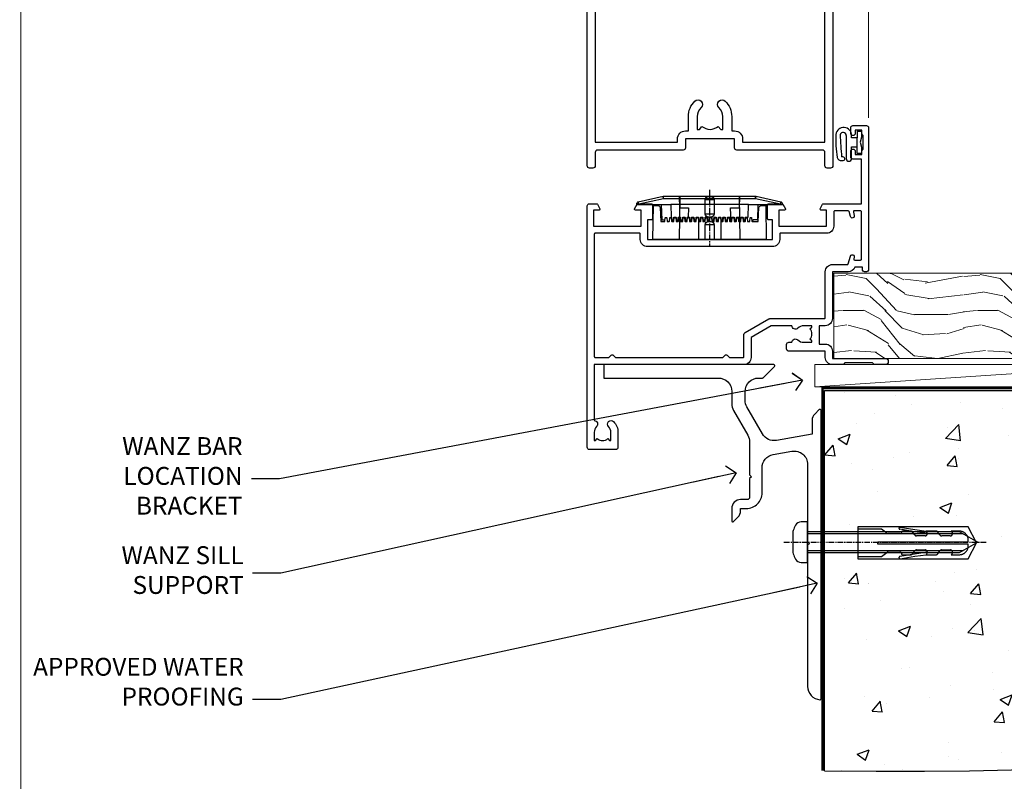
# Model space of a CAD drawing. Units: millimetres. Extents: x 0 to 388218, y -1009 to 1143.
# Drawn here: x 4200 to 4420, y 86 to 256 of the extents above; entities that cross this region are included whole.
import ezdxf
from ezdxf import colors
from ezdxf.entities.mleader import LeaderData, LeaderLine
from ezdxf.math import Vec2, Vec3

# ---------------------------------------------------------------- set-up
doc = ezdxf.new("R2010")
doc.units = ezdxf.units.MM
for name, pattern in [('CENTER', [2, 1.25, -0.25, 0.25, -0.25]), ('CENTERLINE', [2, 1.25, -0.25, 0.25, -0.25]), ('Dashed', [564.444447, 282.222223, -282.222223])]:
    doc.linetypes.add(name, pattern=pattern)
doc.layers.add('Aluminium Systems Ltd Joinery Detail', color=7, linetype='Continuous')
doc.layers.add('Aluminium Systems Ltd Notes', color=7, linetype='Continuous')
doc.styles.get("Standard").update_dxf_attribs({"font": 'arial.ttf'})

# ---------------------------------------------------------------- blocks, each defined once
blk = doc.blocks.new('_Open90')
at = {"color": 0, "linetype": 'ByBlock', "lineweight": -2}
for p, q in [((0, 0), (-2.44, 0)), ((-0.5, 0.5), (0, 0)), ((0, 0), (-0.5, -0.5))]:
    blk.add_line(p, q, dxfattribs=at)
blk = doc.blocks.new('6.5x75 Hammer Screw')
for p, q in [((-3.85, 4.15), (3.85, 4.15)), ((3.85, 4.15), (3.23, 4.15)), ((-6.95, 0), (-6.95, 1.5)), ((-6.95, 0), (6.95, 0)), ((-3.22, -48), (-3.22, 0)), ((3.22, -48), (3.22, 0)), ((6.95, 0), (6.95, 1.5)), ((0.22, -48), (-0.22, -48)), ((-1.3, -68.2), (1.27, -67.95)), ((-1.51, -70.25), (1.48, -69.97)), ((-1.41, -69.3), (1.38, -69.03)), ((-1.81, -72.9), (1.77, -72.56)), ((-1.71, -72.08), (1.67, -71.76)), ((-1.61, -71.19), (1.58, -70.89)), ((-2, -74.5), (1.95, -74.12)), ((-2, -74.5), (-2, -75.45)), ((-1.9, -73.68), (1.86, -73.32)), ((2, -74.5), (2, -75.45)), ((-5.22, -76), (-2.25, -76.4)), ((2.25, -76.4), (5.22, -76))]:
    blk.add_line(p, q)
for centre, radius, start, end in [((-2.65, -0.4), 4.7, 104.823, 156.2272), ((2.65, -0.4), 4.7, 23.7728, 75.177), ((-229.88, -45.88), 226.67, 352.3642, 359.4645), ((-229.88, -45.88), 229.67, 352.3642, 359.4715), ((229.88, -45.88), 229.67, 180.5285, 187.6358), ((229.88, -45.88), 226.67, 180.5355, 187.6358), ((-2.37, -74.09), 0.546, 312.1884, 33.6736), ((-2.37, -73.32), 0.546, 331.4544, 14.7898), ((2.32, -72.95), 0.546, 164.5946, 208.9721), ((2.32, -73.72), 0.546, 146.1373, 227.8116)]:
    blk.add_arc(centre, radius, start, end)
blk.add_ellipse((0, -75.45), major_axis=(0, -5.4), ratio=0.37037, start_param=4.712389, end_param=7.853982)
blk = doc.blocks.new('Rusticated Weatherboard CC AL40 Floor Liner')
at = {"layer": 'Aluminium Systems Ltd Joinery Detail', "lineweight": 5}
h = blk.add_hatch(dxfattribs=at)
h.set_pattern_fill('WOOD-3', color=256, scale=97.5, angle=30, style=0, pattern_type=2)
h.set_pattern_definition([(4.7636, (-2699.0828, -21371.0663), (-330.0000284, -29.99974598), [3.61248, -357.63537]), (348.6901, (-2695.483, -21370.7663), (120.0000226, -29.999929), [4.58913, -148.38147]), (315, (-2690.983, -21371.666), (-3e-14, -30.00001), [3.39411, -39.03228]), (313.1524, (-2688.5828, -21374.0663), (420.00008502, -449.999926125), [6.57951, -651.37185]), (347.0054, (-2684.0828, -21378.8663), (-270.00002303, 59.99992733), [4.00251, -396.24741]), (360, (-2680.183, -21379.766), (30, -30), [7.5, -22.5]), (9.4623, (-2672.683, -21379.7663), (-150.0000232, -29.9999442), [3.64965, -178.83321]), (5.7106, (-2699.0828, -21379.1663), (-269.9999827, -30.00003944), [3.01497, -298.48131]), (360, (-2696.083, -21378.866), (30, -30), [4.5, -25.5]), (331.6992, (-2691.5828, -21378.8663), (329.9998536, -180.00026623), [4.42944, -438.51525]), (307.875, (-2687.6828, -21380.9663), (-120.00005595, 149.99997298), [6.84105, -335.21157]), (320.7106, (-2683.4828, -21386.3663), (180.00001919, -149.99998896), [4.26381, -422.11632]), (353.6598, (-2680.1828, -21389.0663), (239.9999821, -30.00004737), [5.43324, -266.22831]), (11.8887, (-2674.7828, -21389.6663), (-419.99991903, -90.00031606), [5.82495, -576.66969]), (6.7098, (-2699.0828, -21388.4663), (270.00002993, 29.99981644), [5.13516, -508.3821]), (356.6335, (-2693.9828, -21387.8663), (479.99997966, -30.0003289), [5.10882, -505.77279]), (326.3099, (-2688.883, -21388.166), (-59.9999867, 30.00004), [5.40834, -102.75822]), (312.5104, (-2684.3828, -21391.1663), (299.99972155, -330.00026022), [4.88364, -483.48096]), (345.0686, (-2681.0828, -21394.7663), (330.00001605, -89.99990862), [4.65726, -461.06799]), (360, (-2676.583, -21395.966), (30, -30), [3.6, -26.4]), (12.9946, (-2672.9828, -21395.9663), (270.00002303, 59.99992733), [4.00251, -396.24741]), (360, (-2689.783, -21365.966), (30, -30), [0, -30]), (136.8476, (-2685.5828, -21370.4663), (449.999926125, -420.00008502), [6.57951, -651.37185]), (153.4349, (-2690.383, -21395.966), (-29.999975, 30.000039), [2.68329, -64.39875]), (171.8699, (-2692.7828, -21394.7663), (-179.9999933, 29.9999807), [4.24263, -207.88938]), (203.1986, (-2696.9828, -21394.1663), (-149.9999919, -60.00003976), [2.28474, -226.18845]), (333.4349, (-2685.583, -21370.466), (29.999975, -30.000039), [3.35409, -63.72795]), (353.2902, (-2682.5828, -21371.9663), (-270.00002993, 29.99981644), [5.13516, -508.3821]), (10.1247, (-2677.4828, -21372.5663), (509.99996369, 90.00025766), [8.53287, -844.75488]), (10.3048, (-2699.0828, -21367.7663), (180.00002883, 29.99984627), [3.35409, -332.05608]), (344.4759, (-2695.7828, -21367.1663), (-330.00003074, 89.99993333), [5.60445, -554.84178]), (317.1211, (-2690.3828, -21368.6663), (-390.00002379, 359.9999926), [5.7315, -567.41769]), (325.3048, (-2686.1828, -21372.5663), (299.99982777, -210.00025829), [4.74342, -469.59822]), (350.5377, (-2682.283, -21375.2663), (150.0000232, -29.9999442), [5.47449, -177.0084]), (6.5819, (-2676.8828, -21376.1663), (-510.00004314, -59.99960101), [7.85175, -777.3234]), (8.1301, (-2699.0828, -21375.2663), (-179.9999933, -29.9999807), [4.24263, -207.88938]), (348.6901, (-2694.883, -21374.6663), (120.0000226, -29.999929), [4.58913, -148.38147]), (317.4896, (-2690.3828, -21375.5663), (-330.00026022, 299.99972155), [4.88364, -483.48096]), (315, (-2686.783, -21378.866), (-3e-14, -30.00001), [5.51544, -36.91098]), (342.646, (-2682.8828, -21382.7663), (-390.00006057, 119.99983507), [5.02893, -497.86272]), (3.3665, (-2678.0828, -21384.2663), (-479.99997966, -30.0003289), [5.10882, -505.77279]), (17.1027, (-2672.9828, -21383.9663), (300.00005193, 89.9998648), [4.08045, -403.96368]), (8.7462, (-2699.0828, -21382.7663), (209.9999801, 30.0001259), [3.94587, -390.64251]), (345.0686, (-2695.1828, -21382.1663), (330.00001605, -89.99990862), [4.65726, -461.06799]), (327.9946, (-2690.6828, -21383.3663), (-149.99996834, 90.00003316), [5.6604, -277.35906]), (310.1009, (-2685.8828, -21386.3663), (-329.999941794, 390.000057886), [7.45185, -737.7327]), (344.0546, (-2681.0828, -21392.0663), (-120.0000038, 29.9999967), [4.36806, -214.03524]), (6.009, (-2676.8828, -21393.2663), (299.99999253, 29.99997952), [5.7315, -567.41769]), (23.1986, (-2671.1828, -21392.6663), (149.9999919, 60.00003976), [2.28474, -226.18845]), (9.4623, (-2699.083, -21391.7663), (-150.0000232, -29.9999442), [3.64965, -178.83321]), (349.992, (-2695.4828, -21391.1663), (329.99998664, -60.00010416), [5.17881, -512.7015]), (322.5946, (-2690.3828, -21392.0663), (389.99977395, -300.00029858), [6.42027, -635.60775]), (330.9454, (-2685.2828, -21365.9663), (210.00001154, -120.0000008), [3.08868, -305.78022]), (349.2157, (-2682.5828, -21367.4663), (-479.99998511, 90.00001649), [6.41328, -634.91349]), (7.125, (-2676.2828, -21368.6663), (-210.0000114, -29.99994846), [7.25604, -234.6117])])
h.paths.add_polyline_path([(100.98, 17.51), (99.1, 19.28), (-8.05, 19.28), (-8.05, 0.2), (78.38, 0.2), (79.73, 7.07), (90.61, 7.07), (90.61, 0.2), (100.54, 0.2), (100.98, 0.83)])
h = blk.add_hatch(dxfattribs=at)
h.set_pattern_fill('HONEY', color=256, scale=0.221113, angle=360, style=0)
h.set_pattern_definition([(0, (-3656.84924, -14467.44944), (1.053048281, 0.607977563), [0.70203219, -1.404064375]), (120, (-3656.84924, -14467.44944), (-1.053048155, 0.607977781), [0.70203219, -1.404064375]), (60, (-3656.84924, -14467.44944), (1.26e-07, 1.215955345), [-1.404064375, 0.70203219])])
edge = h.paths.add_edge_path()
edge.add_arc((65.48, -3.63), 2.5, 0, 180)
edge.add_arc((65.48, -3.63), 2.5, 180, 360)
h = blk.add_hatch(dxfattribs=at)
h.set_pattern_fill('NET', color=256, scale=0.442225, angle=225, style=0)
h.set_pattern_definition([(315, (-5024.3085, -9825.6864), (-0.99282344, -0.99282344), []), (225, (-5024.3085, -9825.6864), (-0.99282344, 0.99282344), [])])
edge = h.paths.add_edge_path()
edge.add_line((77.08, -6.19), (66.34, -6.2))
edge.add_arc((65.51, -3.74), 2.6, -71.2564, 76.9454)
edge.add_line((66.09, -1.2), (77.13, -1.2))
edge.add_arc((79.03, -3.71), 3.15, 127.1389, 231.8374)
blk.add_line((-12.3, -6.2), (62.29, -1.2), dxfattribs=at)
at = {"layer": 'Aluminium Systems Ltd Joinery Detail', "lineweight": 5, "elevation": -1}
blk.add_lwpolyline([(100.54, 0.2), (90.61, 0.2), (90.61, 7.07), (79.73, 7.07), (78.38, 0.2), (-8.05, 0.2), (-8.05, 19.28), (99.1, 19.28), (100.98, 17.51), (100.98, 0.83)], close=True, dxfattribs=at)
at = {"layer": 'Aluminium Systems Ltd Joinery Detail', "elevation": -1}
blk.add_lwpolyline([(105.94, -6.05), (119.22, -6.05), (119.22, 11.95), (101.22, 11.95), (101.22, -2.51), (105.94, -6.05)], dxfattribs=at)
at = {"layer": 'Aluminium Systems Ltd Joinery Detail', "lineweight": 5}
blk.add_lwpolyline([(-12.3, -6.2), (62.29, -6.2), (62.29, -1.2), (-12.3, -1.2)], close=True, dxfattribs=at)
blk.add_lwpolyline([(66.07, -6.21), (77.08, -6.19, -0.491511), (77.13, -1.2), (66.09, -1.2, -0.810102)], format="xyb", close=True, dxfattribs=at)
at = {"layer": 'Aluminium Systems Ltd Joinery Detail', "lineweight": 5, "ltscale": 0.12}
blk.add_circle((65.48, -3.63), 2.5, dxfattribs=at)
at = {"layer": 'Aluminium Systems Ltd Joinery Detail'}
for centre, radius, start, end in [((104.09, -2.01, -1), 15.93, 18.1551, 61.2344), ((99.17, -9.95, -1), 19.11, 11.7794, 83.8215), ((97.99, -13.5, -1), 16.79, 26.345, 77.3246)]:
    blk.add_arc(centre, radius, start, end, dxfattribs=at)
blk.add_blockref('6.5x75 Hammer Screw', (58.7, 14.2), dxfattribs=at)
blk = doc.blocks.new('Page Layout Group')
at = {"layer": 'Aluminium Systems Ltd Joinery Detail', "color": 8, "lineweight": 5}
blk.add_lwpolyline([(4200, 694.64), (4200, 0), (4753.08, 0), (4753.08, 694.64)], close=True, dxfattribs=at)
blk = doc.blocks.new('90 Concrete Sill CC')
at = {"layer": 'Aluminium Systems Ltd Joinery Detail'}
h = blk.add_hatch(dxfattribs=at)
h.set_pattern_fill('AR-CONC', color=256, scale=0.15)
h.set_pattern_definition([(50, (-5502.435, -2529.092), (27.3277, -2.39086), [2.8575, -31.4325]), (355, (-5502.435, -2529.092), (-5.28651, 28.65853), [2.286, -25.14609]), (100.45144, (-5500.158, -2529.29), (22.04119, 26.26766), [2.4285, -26.71354]), (46.1842, (-5502.435, -2521.472), (40.66186, -6.30635), [4.28625, -47.14875]), (96.63556, (-5499.046, -2521.997), (35.61062, 37.11392), [3.64275, -40.07034]), (351.18415, (-5502.435, -2521.47), (35.61062, 37.11392), [3.429, -37.71896]), (21, (-5498.625, -2523.377), (22.74216, -15.33978), [2.8575, -31.4325]), (326, (-5498.625, -2523.377), (9.2703, 27.6282), [2.286, -25.146]), (71.45144, (-5496.73, -2524.655), (32.01246, 12.28842), [2.4285, -26.71349]), (37.5, (-5502.435, -2529.092), (0.46329, 12.683256), [0, -24.8412, 0, -25.527, 0, -25.24125]), (7.5, (-5502.435, -2529.092), (10.02295, 15.027086), [0, -14.5542, 0, -24.2697, 0, -9.62025]), (327.5, (-5510.931, -2529.092), (20.33859, -0.859312), [0, -9.525, 0, -29.718, 0, -39.4335]), (317.5, (-5514.741, -2529.092), (22.219377, 3.813974), [0, -12.3825, 0, -19.7358, 0, -28.0035])])
edge = h.paths.add_edge_path()
edge.add_line((79.91, 73.44), (79.91, -11.64))
edge.add_spline(control_points=[(79.91, -11.64), (206.92, -13.51), (203.26, 18.67), (209.78, 35.6), (209.42, 64.81), (211.98, 73.44)], knot_values=[177.537471, 177.537471, 177.537471, 177.537471, 227.455421, 263.56182, 289.18489, 289.18489, 289.18489, 289.18489], degree=3, periodic=0)
edge.add_line((211.98, 73.44), (79.91, 73.44))
at = {"layer": 'Aluminium Systems Ltd Joinery Detail', "linetype": 'Dashed', "ltscale": 0.01, "const_width": 0.5, "elevation": -1}
blk.add_lwpolyline([(79.41, -11.64), (79.41, 73.94), (210.39, 73.94)], dxfattribs=at)
at = {"layer": 'Aluminium Systems Ltd Joinery Detail', "elevation": -1}
blk.add_lwpolyline([(79.91, -11.64), (79.91, 73.44), (211.98, 73.44)], dxfattribs=at)
at = {"layer": 'Aluminium Systems Ltd Joinery Detail'}
blk.add_open_spline([(79.91, -11.64), (206.92, -13.51, -1), (203.26, 18.67, -0.99), (209.78, 35.6, -1), (209.42, 64.81, -1), (211.98, 73.44, -1)], degree=3, knots=[177.537471, 177.537471, 177.537471, 177.537471, 227.455421, 263.56182, 289.18489, 289.18489, 289.18489, 289.18489], dxfattribs=at)
blk = doc.blocks.new('PE001')
at = {"color": 8}
for p, q in [((-10.3, 28.72), (-10.4, 29.19)), ((-10.3, 28.72), (-10.3, 29.2)), ((10.3, 28.72), (10.3, 29.2)), ((10.3, 28.72), (10.4, 29.19)), ((-15.87, 27.5), (-16.35, 27.5)), ((-15.86, 27.51), (-15.96, 27.99)), ((8.7, 27.4), (-8.7, 27.4)), ((1, 28.5), (-1, 28.5)), ((15.86, 27.51), (15.96, 27.99)), ((15.87, 27.5), (16.35, 27.5)), ((1, 25.3), (-1, 25.3)), ((1, 22.9), (-1, 22.9))]:
    blk.add_line(p, q, dxfattribs=at)
at = {"color": 8, "linetype": 'Dashed'}
for p, q in [((-6.63, 29.2), (-6.8, 19.6)), ((6.63, 29.2), (6.8, 19.6)), ((-2.5, 23.66), (-2.5, 19.6)), ((2.5, 23.66), (2.5, 19.6))]:
    blk.add_line(p, q, dxfattribs=at)
at = {"color": 8, "linetype": 'CENTER'}
blk.add_line((0, 30.7), (0, 18.1), dxfattribs=at)
at = {"color": 8}
for points in [[(-8.7, 27.4), (-8.6, 24.6), (-8.59, 24.6, -0.385314), (-8.49, 24.51), (-8.41, 23.74, 0.385314), (-8.31, 23.65), (-8.19, 23.65, 0.385236), (-8.09, 23.74), (-8.01, 24.51, -0.385314), (-7.91, 24.6), (-7.59, 24.6, -0.385314), (-7.49, 24.51), (-7.41, 23.74, 0.385314), (-7.31, 23.65), (-7.19, 23.65, 0.385236), (-7.09, 23.74), (-7.01, 24.51, -0.385314), (-6.91, 24.6), (-6.59, 24.6, -0.385314), (-6.49, 24.51), (-6.41, 23.74, 0.385314), (-6.31, 23.65), (-6.19, 23.65, 0.385236), (-6.09, 23.74), (-6.01, 24.51, -0.385314), (-5.91, 24.6), (-5.59, 24.6, -0.385314), (-5.49, 24.51), (-5.41, 23.74, 0.385314), (-5.31, 23.65), (-5.19, 23.65, 0.385236), (-5.09, 23.74), (-5.01, 24.51, -0.385314), (-4.91, 24.6), (-4.59, 24.6, -0.385314), (-4.49, 24.51), (-4.41, 23.74, 0.385314), (-4.31, 23.65), (-4.19, 23.65, 0.385236), (-4.09, 23.74), (-4.01, 24.51, -0.385314), (-3.91, 24.6), (-3.59, 24.6, -0.385314), (-3.49, 24.51), (-3.41, 23.74, 0.385314), (-3.31, 23.65), (-3.19, 23.65, 0.385236), (-3.09, 23.74), (-3.01, 24.51, -0.385314), (-2.91, 24.6), (-2.59, 24.6, -0.385314), (-2.49, 24.51), (-2.41, 23.74, 0.385314), (-2.31, 23.65), (-2.19, 23.65, 0.385236), (-2.09, 23.74), (-2.01, 24.51, -0.385314), (-1.91, 24.6), (-1.59, 24.6, -0.385314), (-1.49, 24.51), (-1.41, 23.74, 0.385314), (-1.31, 23.65), (-1.19, 23.65, 0.385236), (-1.09, 23.74), (-1.01, 24.51, -0.385314), (-0.91, 24.6), (-0.59, 24.6, -0.385314), (-0.49, 24.51), (-0.41, 23.74, 0.385314), (-0.31, 23.65), (-0.19, 23.65, 0.385236), (-0.09, 23.74), (-0.01, 24.51, -0.385314), (0.09, 24.6), (0.41, 24.6, -0.385314), (0.51, 24.51), (0.59, 23.74, 0.385314), (0.69, 23.65), (0.81, 23.65, 0.385236), (0.91, 23.74), (0.99, 24.51, -0.385314), (1.09, 24.6), (1.41, 24.6, -0.385314), (1.51, 24.51), (1.59, 23.74, 0.385314), (1.69, 23.65), (1.81, 23.65, 0.385236), (1.91, 23.74), (1.99, 24.51, -0.385314), (2.09, 24.6), (2.41, 24.6, -0.385314), (2.51, 24.51), (2.59, 23.74, 0.385314), (2.69, 23.65), (2.81, 23.65, 0.385236), (2.91, 23.74), (2.99, 24.51, -0.385314), (3.09, 24.6), (3.41, 24.6, -0.385314), (3.51, 24.51), (3.59, 23.74, 0.385314), (3.69, 23.65), (3.81, 23.65, 0.385236), (3.91, 23.74), (3.99, 24.51, -0.385314), (4.09, 24.6), (4.41, 24.6, -0.385314), (4.51, 24.51), (4.59, 23.74, 0.385314), (4.69, 23.65), (4.81, 23.65, 0.385236), (4.91, 23.74), (4.99, 24.51, -0.385314), (5.09, 24.6), (5.41, 24.6, -0.385314), (5.51, 24.51), (5.59, 23.74, 0.385314), (5.69, 23.65), (5.81, 23.65, 0.385236), (5.91, 23.74), (5.99, 24.51, -0.385314), (6.09, 24.6), (6.41, 24.6, -0.385314), (6.51, 24.51), (6.59, 23.74, 0.385314), (6.69, 23.65), (6.81, 23.65, 0.385236), (6.91, 23.74), (6.99, 24.51, -0.385314), (7.09, 24.6), (7.41, 24.6, -0.385314), (7.51, 24.51), (7.59, 23.74, 0.385314), (7.69, 23.65), (7.81, 23.65, 0.385236), (7.91, 23.74), (7.99, 24.51, -0.385313), (8.09, 24.6), (8.6, 24.6), (8.7, 27.4), (16.35, 27.4), (16.35, 27.5, 0.353013), (15.96, 27.99), (10.4, 29.19, 0.053393), (10.3, 29.2), (-10.3, 29.2, 0.053393), (-10.4, 29.19), (-15.96, 27.99, 0.353013), (-16.35, 27.5), (-16.35, 27.4), (-8.7, 27.4)], [(-1, 25.3), (-1, 28.5, -0.414214), (-0.3, 29.2), (0.3, 29.2, -0.414214), (1, 28.5), (1, 25.3, -0.414214), (0.3, 24.6), (-0.3, 24.6, -0.414214)], [(-4.91, 24.46, -0.385314), (-4.81, 24.55), (-4.69, 24.55, -0.385314), (-4.59, 24.46), (-4.51, 23.69, 0.385314), (-4.41, 23.6), (-4.09, 23.6, 0.385314), (-3.99, 23.69), (-3.91, 24.46, -0.385314), (-3.81, 24.55), (-3.69, 24.55, -0.385314), (-3.59, 24.46), (-3.51, 23.69, 0.385314), (-3.41, 23.6), (-3.09, 23.6, 0.385314), (-2.99, 23.69), (-2.91, 24.46, -0.385314), (-2.81, 24.55), (-2.69, 24.55, -0.385314), (-2.59, 24.46), (-2.51, 23.69, 0.385314), (-2.41, 23.6), (-2.09, 23.6, 0.385314), (-1.99, 23.69), (-1.91, 24.46, -0.385314), (-1.81, 24.55), (-1.69, 24.55, -0.385314), (-1.59, 24.46), (-1.51, 23.69, 0.385314), (-1.41, 23.6), (-1.09, 23.6, 0.385314), (-0.99, 23.69), (-0.91, 24.46, -0.385314), (-0.81, 24.55), (-0.69, 24.55, -0.385314), (-0.59, 24.46), (-0.51, 23.69, 0.385314), (-0.41, 23.6), (-0.09, 23.6, 0.385314), (0.01, 23.69), (0.09, 24.46, -0.385314), (0.19, 24.55), (0.31, 24.55, -0.385314), (0.41, 24.46), (0.49, 23.69, 0.385314), (0.59, 23.6), (0.91, 23.6, 0.385314), (1.01, 23.69), (1.09, 24.46, -0.385314), (1.19, 24.55), (1.31, 24.55, -0.385314), (1.41, 24.46), (1.49, 23.69, 0.385314), (1.59, 23.6), (1.91, 23.6, 0.385314), (2.01, 23.69), (2.09, 24.46, -0.385314), (2.19, 24.55), (2.31, 24.55, -0.385314), (2.41, 24.46), (2.49, 23.69, 0.385314), (2.59, 23.6), (2.91, 23.6, 0.385314), (3.01, 23.69), (3.09, 24.46, -0.385314), (3.19, 24.55), (3.31, 24.55, -0.385314), (3.41, 24.46), (3.49, 23.69, 0.385314), (3.59, 23.6), (3.91, 23.6, 0.385314), (4.01, 23.69), (4.09, 24.46, -0.385314), (4.19, 24.55), (4.31, 24.55, -0.385314), (4.41, 24.46), (4.49, 23.69, 0.385314), (4.59, 23.6), (4.91, 23.6, 0.385314), (5.01, 23.69), (5.09, 24.46, -0.385314), (5.19, 24.55), (5.31, 24.55, -0.385314), (5.41, 24.46), (5.49, 23.69, 0.385314), (5.59, 23.6), (5.91, 23.6, 0.385314), (6.01, 23.69), (6.09, 24.46, -0.385314), (6.19, 24.55), (6.31, 24.55, -0.385314), (6.41, 24.46), (6.49, 23.69, 0.385314), (6.59, 23.6), (6.91, 23.6, 0.385314), (7.01, 23.69), (7.09, 24.46, -0.385314), (7.19, 24.55), (7.31, 24.55, -0.385314), (7.41, 24.46), (7.49, 23.69, 0.385314), (7.59, 23.6), (7.91, 23.6, 0.385314), (8.01, 23.69), (8.09, 24.46, -0.385314), (8.19, 24.55), (8.31, 24.55, -0.385314), (8.41, 24.46), (8.49, 23.69, 0.385314), (8.59, 23.6), (8.91, 23.6, 0.385314), (9.01, 23.69), (9.09, 24.46, -0.385314), (9.19, 24.55), (9.31, 24.55, -0.385314), (9.41, 24.46), (9.49, 23.69, 0.385314), (9.59, 23.6), (10.9, 23.6), (11.06, 26.73, -0.39896), (11.56, 27.2), (12.57, 27.2), (12.7, 19.6), (-12.7, 19.6), (-12.57, 27.2), (-11.56, 27.2, -0.39896), (-11.06, 26.73), (-10.9, 23.6), (-10.09, 23.6, 0.385314), (-9.99, 23.69), (-9.91, 24.46, -0.385314), (-9.81, 24.55), (-9.69, 24.55, -0.385314), (-9.59, 24.46), (-9.51, 23.69, 0.385314), (-9.41, 23.6), (-9.09, 23.6, 0.385314), (-8.99, 23.69), (-8.91, 24.46, -0.385314), (-8.81, 24.55), (-8.69, 24.55, -0.385314), (-8.59, 24.46), (-8.51, 23.69, 0.385314), (-8.41, 23.6), (-8.09, 23.6, 0.385314), (-7.99, 23.69), (-7.91, 24.46, -0.385314), (-7.81, 24.55), (-7.69, 24.55, -0.385314), (-7.59, 24.46), (-7.51, 23.69, 0.385314), (-7.41, 23.6), (-7.09, 23.6, 0.385314), (-6.99, 23.69), (-6.91, 24.46, -0.385314), (-6.81, 24.55), (-6.69, 24.55, -0.385314), (-6.59, 24.46), (-6.51, 23.69, 0.385314), (-6.41, 23.6), (-6.09, 23.6, 0.385314), (-5.99, 23.69), (-5.91, 24.46, -0.385314), (-5.81, 24.55), (-5.69, 24.55, -0.385314), (-5.59, 24.46), (-5.51, 23.69, 0.385314), (-5.41, 23.6), (-5.09, 23.6, 0.385314), (-4.99, 23.69)]]:
    blk.add_lwpolyline(points, format="xyb", close=True, dxfattribs=at)
for points in [[(15.87, 27.4), (15.87, 27.5, 0.353013), (15.86, 27.51), (10.3, 28.72, 0.053393), (10.3, 28.72), (-10.3, 28.72, 0.053393), (-10.3, 28.72), (-15.86, 27.51, 0.353013), (-15.87, 27.5), (-15.87, 27.4)], [(-1, 19.6), (-1, 22.9, -0.414214), (-0.3, 23.6), (0.3, 23.6, -0.414214), (1, 22.9), (1, 19.6)]]:
    blk.add_lwpolyline(points, format="xyb", dxfattribs=at)
at = {"color": 8, "linetype": 'Dashed'}
for points in [[(-6.79, 29.2), (-6.7, 26.7), (-4.7, 26.7), (-4.77, 24.6)], [(4.81, 23.65), (4.7, 26.7), (6.7, 26.7), (6.79, 29.2)]]:
    blk.add_lwpolyline(points, dxfattribs=at)
at = {"color": 8}
for points in [[(-10.83, 27.4), (-10.71, 24), (-9.96, 24)], [(10.83, 27.4), (10.71, 24), (9.66, 24), (9.64, 23.6)]]:
    blk.add_lwpolyline(points, dxfattribs=at)
blk = doc.blocks.new('DY611-comp')
for p, q in [((4.7, 6.73), (5.7, 6.73)), ((4.7, 6.73), (4.7, 5.24)), ((5.7, 6.73), (5.7, 5.36)), ((2.25, 5.73), (2.25, 0.6)), ((3.45, 5.24), (3.45, 5.73)), ((4.7, 5.24), (3.45, 5.24)), ((4.7, 3.22), (4.7, 5.24)), ((5.7, 5.36), (5.4, 4.23)), ((3.45, 0.6), (3.45, 3.22)), ((3.45, 3.22), (4.7, 3.22)), ((4.7, 1.73), (4.7, 3.22)), ((5.4, 4.23), (5.7, 3.11)), ((5.7, 3.11), (5.7, 1.73)), ((1.22, 0.14), (1.57, 0.17)), ((1.53, 0.96), (1.23, 0.95)), ((5.7, 1.73), (4.7, 1.73))]:
    blk.add_line(p, q)
for centre, radius, start, end in [((1.7, 5.81), 1.75, 357.5286, 174.1572), ((25.63, 4.66), 25.7, 177.035, 188.5389), ((1.55, 5.73), 0.7, 0, 162.7552), ((82.76, 9.07), 81.93, 182.1869, 185.6891), ((1.16, 1.14), 1, 197.4943, 273.4646), ((1.55, 0.57), 0.4, 273.4646, 93.4646), ((2.85, 0.6), 0.6, 180, 0)]:
    blk.add_arc(centre, radius, start, end)
blk = doc.blocks.new('DY611 Replace')
at = {"layer": 'Aluminium Systems Ltd Joinery Detail'}
blk.add_blockref('DY611-comp', (-5.4, -4.23), dxfattribs=at)
blk = doc.blocks.new('A911-22246')
at = {"flags": 128}
for points in [[(1.6, 3.85), (1.6, 2), (1.9, 2), (2.26, 2.43, 0.36397), (4.64, 2.43), (5, 2), (5.3, 2), (5.3, 3.85, 0.19526), (4.78, 5.14, -1), (5.92, 6.25, -0.19526), (6.9, 3.85), (6.9, 0.5, -0.414214), (6.4, 0), (0.5, 0, -0.414214), (0, 0.5), (0, 54.5, -0.414214), (0.5, 55), (2.12, 55, -0.267949), (2.3, 54.9), (2.87, 53.9, -0.57735), (2.7, 53.6), (1.4, 53.6), (1.4, 50), (12.1, 50), (12.1, 53.6), (10.8, 53.6, -0.57735), (10.63, 53.9), (11.2, 54.9, -0.267949), (11.38, 55), (14.4, 55, -0.414214), (14.6, 54.8), (14.6, 51.6, -0.414214), (14.4, 51.4), (13.5, 51.4), (13.5, 47), (41.5, 47), (41.5, 51.4), (40.6, 51.4, -0.414214), (40.4, 51.6), (40.4, 54.8, -0.414214), (40.6, 55), (43.62, 55, -0.267949), (43.8, 54.9), (44.37, 53.9, -0.57735), (44.2, 53.6), (42.9, 53.6), (42.9, 50), (53.6, 50), (53.6, 53.6), (52.3, 53.6, -0.57735), (52.13, 53.9), (52.7, 54.9, -0.267949), (52.88, 55), (61.4, 55), (61.4, 65), (59.5, 65, -0.414214), (59, 65.5), (59, 66.75, -1), (60, 66.75), (60, 66), (61.5, 66), (61.5, 66.75, -0.298217), (61.8, 67.21), (61.8, 70.29, -0.298217), (61.5, 70.75), (61.5, 71.5), (60, 71.5), (60, 70.75, -1), (59, 70.75), (59, 72, -0.414214), (59.5, 72.5), (62.5, 72.5, -0.414214), (63, 72), (63, 40.3, -0.414214), (62.5, 39.8), (62.1, 39.8, -0.414214), (61.6, 40.3), (61.6, 40.8), (59.9, 40.8, -0.305615), (58.42, 39.8), (54.9, 39.8), (54.9, 29.3, -0.414214), (53.3, 27.7), (51.9, 27.7), (51.9, 23.6), (53.3, 23.6, -0.414214), (54.9, 22), (54.9, 20.4), (66.7, 20.4, -1), (66.7, 19), (64.38, 19, -0.198912), (64.24, 19.06), (63.9, 19.4), (57.7, 19.4), (57.36, 19.06, -0.198912), (57.22, 19), (54.9, 19, -0.414214), (53.3, 20.6), (53.3, 22), (45.15, 22, -0.414214), (44.65, 22.5), (44.65, 23.5, -0.414214), (45.15, 24), (45.8, 24, -0.640824), (47.16, 24.52, 0.19526), (48.45, 24), (50.3, 24), (50.3, 24.3), (49.87, 24.66, 0.36397), (49.87, 27.04), (50.3, 27.4), (50.3, 27.7), (48.45, 27.7, 0.19526), (47.16, 27.18, -0.640824), (45.8, 27.7), (41.2, 27.7), (36.7, 25.1), (36.7, 20.6, -0.414214), (35.1, 19), (1.6, 19), (1.6, 6.5, -0.640824), (2.12, 5.14, 0.19526)], [(1.6, 20.8, 0.414214), (1.8, 20.6), (4.79, 20.6, 0.198912), (4.93, 20.66), (5.39, 21.11, -0.414214), (5.81, 21.11), (6.27, 20.66, 0.198912), (6.41, 20.6), (30.29, 20.6, 0.198912), (30.43, 20.66), (30.89, 21.11, -0.414214), (31.31, 21.11), (31.77, 20.66, 0.198912), (31.91, 20.6), (34.9, 20.6, 0.414214), (35.1, 20.8), (35.1, 25.74, -0.267949), (35.35, 26.17), (40.66, 29.23, -0.131652), (40.91, 29.3), (53.1, 29.3, 0.414214), (53.3, 29.5), (53.3, 39.8, -0.414214), (54.9, 41.4), (58.26, 41.4, 0.339454), (58.45, 41.55), (58.92, 43.27, -1), (59.78, 43.03), (59.68, 42.65, 0.493145), (59.88, 42.4), (61.2, 42.4, 0.414214), (61.4, 42.6), (61.4, 53.2, 0.414214), (61.2, 53.4), (59.77, 53.4, 0.493145), (59.58, 53.15), (59.78, 52.37, -1), (58.92, 52.13), (58.62, 53.25, 0.339454), (58.42, 53.4), (55.4, 53.4, 0.414214), (55.2, 53.2), (55.2, 50, -0.414214), (53.6, 48.4), (43.3, 48.4, 0.414214), (43.1, 48.2), (43.1, 47, -0.414214), (41.5, 45.4), (13.5, 45.4, -0.414214), (11.9, 47), (11.9, 48.2, 0.414214), (11.7, 48.4), (1.8, 48.4, 0.414214), (1.6, 48.2)]]:
    blk.add_lwpolyline(points, format="xyb", close=True, dxfattribs=at)
blk = doc.blocks.new('A787-21645')
at = {"flags": 128}
for points in [[(23.5, 58, -1), (23.5, 57), (22, 57), (22, 55.5), (33, 55.5), (33, 57.5, -0.414214), (33.5, 58), (52.7, 58, 0.414214), (53.2, 58.5), (53.2, 74.7, 0.414214), (52.7, 75.2), (40.5, 75.2, 0.414214), (40, 74.7), (40, 70, -0.414214), (39.5, 69.5), (37, 69.5, -0.414214), (36.5, 70), (36.5, 71.3, -1), (37.4, 71.3), (37.4, 70.5), (38.9, 70.5), (38.9, 76), (37.4, 76), (37.4, 75.2, -1), (36.5, 75.2), (36.5, 76.5, -0.414214), (37, 77), (54.5, 77, -0.414214), (55, 76.5), (55, 0.5, -0.414214), (54.5, 0), (53.7, 0, -0.414214), (53.2, 0.5), (53.2, 3.5, 0.414214), (52.7, 4), (33.5, 4, -0.414214), (33, 4.5), (33, 6.5), (22, 6.5), (22, 4.5, -0.414214), (21.5, 4), (2.3, 4, 0.414214), (1.8, 3.5), (1.8, 0.5, -0.414214), (1.3, 0), (0.5, 0, -0.414214), (0, 0.5), (0, 57.5, -0.414214), (0.5, 58)], [(20.2, 6.5, -0.414214), (22, 8.3), (22.65, 8.3), (22.65, 11.5, -0.201039), (24.1, 14.96, -1), (25.5, 13.53, 0.201039), (24.65, 11.5), (24.65, 8.65), (25.11, 8.65), (25.67, 9.32, 0.36397), (29.33, 9.32), (29.89, 8.65), (30.35, 8.65), (30.35, 11.5, 0.201039), (29.5, 13.53, -1), (30.9, 14.96, -0.201039), (32.35, 11.5), (32.35, 8.3), (33, 8.3, -0.414214), (34.8, 6.5), (34.8, 5.8), (53.2, 5.8), (53.2, 56.2), (34.8, 56.2), (34.8, 55.5, -0.414214), (33, 53.7), (32.35, 53.7), (32.35, 50.5, -0.201039), (30.9, 47.04, -1), (29.5, 48.47, 0.201039), (30.35, 50.5), (30.35, 53.35), (29.89, 53.35), (29.33, 52.68, 0.36397), (25.67, 52.68), (25.11, 53.35), (24.65, 53.35), (24.65, 50.5, 0.201039), (25.5, 48.47, -1), (24.1, 47.04, -0.201039), (22.65, 50.5), (22.65, 53.7), (22, 53.7, -0.414214), (20.2, 55.5), (20.2, 56.2), (1.8, 56.2), (1.8, 5.8), (20.2, 5.8)]]:
    blk.add_lwpolyline(points, format="xyb", close=True, dxfattribs=at)
blk = doc.blocks.new('AL40 Hinged Door Open Out Sill')
at = {"layer": 'Aluminium Systems Ltd Joinery Detail'}
blk.add_line((-120, 74.3), (-120, 182.77), dxfattribs=at)
at = {"layer": 'Aluminium Systems Ltd Joinery Detail', "linetype": 'Continuous', "lineweight": 5}
blk.add_line((-57, 54.03), (-57, 182.77), dxfattribs=at)
at = {"layer": 'Aluminium Systems Ltd Joinery Detail'}
for name, p in [('A787-21645', (-120, 42.8)), ('A911-22246', (-120, -20.2))]:
    blk.add_blockref(name, p, dxfattribs=at)
at = {"layer": 'Aluminium Systems Ltd Joinery Detail', "lineweight": 9, "ltscale": 0.12}
blk.add_blockref('DY611 Replace', (-58.87, 48.55), dxfattribs=at)
at = {"layer": 'Aluminium Systems Ltd Joinery Detail', "lineweight": 5}
blk.add_blockref('PE001', (-92.6, 7.2), dxfattribs=at)
blk = doc.blocks.new('JI834')
at = {"linetype": 'CENTERLINE'}
blk.add_line((0, 5.3), (0, -40.1), dxfattribs=at)
for p, q in [((-1.91, 0), (-1.91, -34.79)), ((1.91, 0), (1.91, -34.79))]:
    blk.add_line(p, q)
blk.add_lwpolyline([(4.55, 0), (4.55, 1.42, 0.269448), (3.79, 2.72, 0.057509), (2.62, 3.22, 0.072181), (2.06, 3.3), (-2.06, 3.3, 0.072181), (-2.62, 3.22, 0.057509), (-3.79, 2.72, 0.269448), (-4.55, 1.42), (-4.55, 0)], format="xyb", close=True)
blk.add_lwpolyline([(2.41, 0), (2.41, -33.92), (0, -38.1), (-2.41, -33.92), (-2.41, 0)])
blk = doc.blocks.new('Rawlplug')
at = {"color": 4, "linetype": 'Dashed'}
blk.add_lwpolyline([(-3.57, 0), (-3.57, -24.66), (0, -26.59), (3.57, -24.66), (3.57, 0)], close=True, dxfattribs=at)
for points in [[(-3.07, 0), (-3.07, -5.27), (-2.17, -6.48, -0.162386), (-2.07, -6.78), (-2.07, -9.38, -0.414214), (-2.57, -9.88), (-2.64, -9.88), (-2.64, -11.85, 0.236093), (-2.44, -12.25), (-1.78, -12.74, -0.236093), (-1.58, -13.14), (-1.58, -15.06, -0.618001), (-2.38, -15.46), (-2.64, -15.27), (-2.64, -17.49, 0.236093), (-2.44, -17.89), (-1.78, -18.38, -0.236093), (-1.58, -18.78), (-1.58, -20.7, -0.618001), (-2.38, -21.1), (-2.64, -20.91), (-2.64, -22.73, 0.472976), (-0.25, -24.69), (-0.25, -4.5), (0.25, -4.5), (0.25, -24.69, 0.472976), (2.64, -22.73), (2.64, -20.91), (2.38, -21.1, -0.618001), (1.58, -20.7), (1.58, -18.78, -0.236093), (1.78, -18.38), (2.44, -17.89, 0.236093), (2.64, -17.49), (2.64, -15.27), (2.38, -15.46, -0.618001), (1.58, -15.06), (1.58, -13.14, -0.236093), (1.78, -12.74), (2.44, -12.25, 0.236093), (2.64, -11.85), (2.64, -9.88), (2.57, -9.88, -0.414214), (2.07, -9.38), (2.07, -6.78, -0.162386), (2.17, -6.48), (3.07, -5.27), (3.07, 0)], [(-2.09, -15.56), (-2.5, -12.72), (-3.04, -9.42, 1), (-3.53, -9.5), (-2.99, -12.79), (-2.64, -15.27)], [(2.09, -15.56), (2.5, -12.72), (3.04, -9.42, -1), (3.53, -9.5), (2.99, -12.79), (2.64, -15.27)]]:
    blk.add_lwpolyline(points, format="xyb", dxfattribs=at)
blk = doc.blocks.new('Rusticated Weatherboard CC Concrete Floor Sill AL40')
at = {"flags": 128}
blk.add_lwpolyline([(30.48, 76.23), (56.11, 76.23, -0.414214), (59.11, 73.23), (59.11, 70.45, 0.131652), (59.51, 68.95), (62.71, 63.42, -0.131652), (63.11, 61.92), (63.11, 54.53), (63.51, 54.13), (63.11, 53.73), (63.11, 49.53, -0.414214), (62.61, 49.03), (61.11, 49.03, 0.414214), (59.11, 47.03), (59.11, 44.28, 0.668179), (59.54, 44.1), (60.52, 45.09, 0.198912), (61.11, 46.5), (61.11, 47.03), (62.41, 47.03, 0.414214), (65.91, 50.53), (65.91, 56.14, -0.36397), (68.39, 59.09), (72.59, 59.83, -0.466308), (76.11, 56.88), (76.11, 39.63), (76.51, 39.23), (76.11, 38.83), (76.11, 7.22, 0.387795), (78.84, 4.23, 0.441135), (79.11, 4.48), (79.11, 68.98, 0.668179), (78.68, 69.15), (77.7, 68.16, 0.198912), (77.11, 66.75), (77.11, 63.68), (69.12, 62.27, -0.315299), (66, 63.72), (62.51, 69.76, -0.131652), (62.11, 71.26), (62.11, 73.23, -0.414214), (65.11, 76.23), (66.01, 76.23, 0.198912), (66.18, 76.3), (68.68, 78.8, 0.668179), (68.51, 79.23), (30.48, 79.23)], format="xyb", close=True, dxfattribs=at)
at = {"layer": 'Aluminium Systems Ltd Joinery Detail', "rotation": 90}
for name, p in [('JI834', (76.11, 39.51)), ('Rawlplug', (87.34, 39.33))]:
    blk.add_blockref(name, p, dxfattribs=at)
blk = doc.blocks.new('Rusticated Weatherboard CC Concrete Floor Sill Text AL40')
at = {"layer": 'Aluminium Systems Ltd Notes', "color": 3, "lineweight": 5, "ltscale": 0.12}
ml = blk.add_multileader_mtext('Standard', dxfattribs=at)
ml.set_content('WANZ BAR LOCATION BRACKET', color=3)
ml.set_leader_properties(color=8)
ml.set_arrow_properties(name='OPEN90')
ml.build(insert=Vec2(0, 0))
ml.multileader.update_dxf_attribs({"text_left_attachment_type": 2, "text_right_attachment_type": 2})
ctx = ml.context
ctx.base_point, ctx.plane_origin = Vec3(-11.62, 49.58), Vec3(-57.17, -40.42)
ctx.left_attachment, ctx.right_attachment, ctx.text_align_type = 2, 2, 2
notes = []
notes.append((ctx, [(1, (1, 1, 0), (28.02, 49.58), (-1, 0), 6.29, [(0, [(145.1, 71.68)], 0, [])])]))
ctx.mtext.insert, ctx.mtext.width, ctx.mtext.defined_height, ctx.mtext.alignment, ctx.mtext.line_spacing_style, ctx.mtext.flow_direction = Vec3(19.73, 58.91), 49.8798, 9.45, 3, 2, 5
ml = blk.add_multileader_mtext('Standard', dxfattribs=at)
ml.set_content('WANZ SILL SUPPORT', color=3)
ml.set_leader_properties(color=8)
ml.set_arrow_properties(name='OPEN90')
ml.build(insert=Vec2(0, 0))
ml.multileader.update_dxf_attribs({"text_left_attachment_type": 2, "text_right_attachment_type": 2})
ctx = ml.context
ctx.base_point, ctx.plane_origin = Vec3(-11.25, 28.5), Vec3(194.87, 87.95)
ctx.left_attachment, ctx.right_attachment, ctx.text_align_type = 2, 2, 2
notes.append((ctx, [(0, (1, 1, 0), (28.28, 28.5), (-1, 0), 6.29, [(0, [(130.23, 50.94)], 0, [])])]))
ctx.mtext.insert, ctx.mtext.width, ctx.mtext.alignment, ctx.mtext.line_spacing_style, ctx.mtext.flow_direction = Vec3(19.99, 34.5), 49.8798, 3, 2, 5
ml = blk.add_multileader_mtext('Standard', dxfattribs=at)
ml.set_content('APPROVED WATER PROOFING', color=3)
ml.set_leader_properties(color=8)
ml.set_arrow_properties(name='OPEN90')
ml.build(insert=Vec2(0, 0))
ml.multileader.update_dxf_attribs({"text_left_attachment_type": 2, "text_right_attachment_type": 2})
ctx = ml.context
ctx.base_point, ctx.plane_origin = Vec3(-12.77, 0.19), Vec3(132.88, 33.29)
ctx.left_attachment, ctx.right_attachment, ctx.text_align_type = 2, 2, 2
notes.append((ctx, [(1, (1, 1, 0), (28.28, 0.19), (-1, 0), 6.29, [(0, [(148.38, 26.21)], 0, [])])]))
ctx.mtext.insert, ctx.mtext.width, ctx.mtext.alignment, ctx.mtext.line_spacing_style, ctx.mtext.flow_direction = Vec3(19.99, 9.52), 49.8798, 3, 2, 5
for ctx, leaders in notes:
    for number, flags, end, landing, length, lines in leaders:
        leader = LeaderData()
        leader.index, (leader.has_last_leader_line, leader.has_dogleg_vector, leader.attachment_direction) = number, flags
        leader.last_leader_point, leader.dogleg_vector, leader.dogleg_length = Vec3(end), Vec3(landing), length
        for number, points, colour, breaks in lines:
            line = LeaderLine()
            line.index, line.vertices, line.color, line.breaks = number, Vec3.list(points), colors.encode_raw_color(colour), breaks
            leader.lines.append(line)
        ctx.leaders.append(leader)
blk = doc.blocks.new('Horizontal Profile Metal CC Concrete Floor Sill Text AL40')
at = {"layer": 'Aluminium Systems Ltd Notes', "color": 3, "lineweight": 5, "ltscale": 0.12}
ml = blk.add_multileader_mtext('Standard', dxfattribs=at)
ml.set_content('WANZ BAR LOCATION BRACKET', color=3)
ml.set_leader_properties(color=8)
ml.set_arrow_properties(name='OPEN90')
ml.build(insert=Vec2(0, 0))
ml.multileader.update_dxf_attribs({"text_left_attachment_type": 2, "text_right_attachment_type": 2})
ctx = ml.context
ctx.base_point, ctx.plane_origin = Vec3(-11.17, 94.57), Vec3(-56.72, 4.57)
ctx.left_attachment, ctx.right_attachment, ctx.text_align_type = 2, 2, 2
notes = []
notes.append((ctx, [(1, (1, 1, 0), (28.47, 94.57), (-1, 0), 6.29, [(0, [(145.54, 116.67)], 0, [])])]))
ctx.mtext.insert, ctx.mtext.width, ctx.mtext.defined_height, ctx.mtext.alignment, ctx.mtext.line_spacing_style, ctx.mtext.flow_direction = Vec3(20.18, 103.9), 49.8798, 9.45, 3, 2, 5
ml = blk.add_multileader_mtext('Standard', dxfattribs=at)
ml.set_content('WANZ SILL SUPPORT', color=3)
ml.set_leader_properties(color=8)
ml.set_arrow_properties(name='OPEN90')
ml.build(insert=Vec2(0, 0))
ml.multileader.update_dxf_attribs({"text_left_attachment_type": 2, "text_right_attachment_type": 2})
ctx = ml.context
ctx.base_point, ctx.plane_origin = Vec3(-10.8, 73.49), Vec3(195.32, 132.95)
ctx.left_attachment, ctx.right_attachment, ctx.text_align_type = 2, 2, 2
notes.append((ctx, [(0, (1, 1, 0), (28.72, 73.49), (-1, 0), 6.29, [(0, [(130.67, 95.93)], 0, [])])]))
ctx.mtext.insert, ctx.mtext.width, ctx.mtext.alignment, ctx.mtext.line_spacing_style, ctx.mtext.flow_direction = Vec3(20.43, 79.49), 49.8798, 3, 2, 5
ml = blk.add_multileader_mtext('Standard', dxfattribs=at)
ml.set_content('APPROVED WATER PROOFING', color=3)
ml.set_leader_properties(color=8)
ml.set_arrow_properties(name='OPEN90')
ml.build(insert=Vec2(0, 0))
ml.multileader.update_dxf_attribs({"text_left_attachment_type": 2, "text_right_attachment_type": 2})
ctx = ml.context
ctx.base_point, ctx.plane_origin = Vec3(-12.32, 45.18), Vec3(133.33, 78.28)
ctx.left_attachment, ctx.right_attachment, ctx.text_align_type = 2, 2, 2
notes.append((ctx, [(1, (1, 1, 0), (28.72, 45.18), (-1, 0), 6.29, [(0, [(148.82, 71.2)], 0, [])])]))
ctx.mtext.insert, ctx.mtext.width, ctx.mtext.alignment, ctx.mtext.line_spacing_style, ctx.mtext.flow_direction = Vec3(20.43, 54.52), 49.8798, 3, 2, 5
for ctx, leaders in notes:
    for number, flags, end, landing, length, lines in leaders:
        leader = LeaderData()
        leader.index, (leader.has_last_leader_line, leader.has_dogleg_vector, leader.attachment_direction) = number, flags
        leader.last_leader_point, leader.dogleg_vector, leader.dogleg_length = Vec3(end), Vec3(landing), length
        for number, points, colour, breaks in lines:
            line = LeaderLine()
            line.index, line.vertices, line.color, line.breaks = number, Vec3.list(points), colors.encode_raw_color(colour), breaks
            leader.lines.append(line)
        ctx.leaders.append(leader)

msp = doc.modelspace()

# ---------------------------------------------------------------- block references
at = {"layer": 'Aluminium Systems Ltd Joinery Detail'}
for name, p in [('Page Layout Group', (0, 0)), ('Rusticated Weatherboard CC AL40 Floor Liner', (4390, 180.43, 1)), ('Rusticated Weatherboard CC Concrete Floor Sill AL40', (4300, 100))]:
    msp.add_blockref(name, p, dxfattribs=at)
at = {"layer": 'Aluminium Systems Ltd Joinery Detail', "linetype": 'Dashed'}
msp.add_blockref('AL40 Hinged Door Open Out Sill', (4446.76, 180.43), dxfattribs=at)
at = {"layer": 'Aluminium Systems Ltd Joinery Detail', "color": 6}
msp.add_blockref('90 Concrete Sill CC', (4300, 100), dxfattribs=at)
at = {"layer": 'Aluminium Systems Ltd Notes'}
for name, p in [('Rusticated Weatherboard CC Concrete Floor Sill Text AL40', (4229.89, 104.09)), ('Horizontal Profile Metal CC Concrete Floor Sill Text AL40', (4229.45, 59.09))]:
    msp.add_blockref(name, p, dxfattribs=at)

doc.saveas('drawing.dxf')
